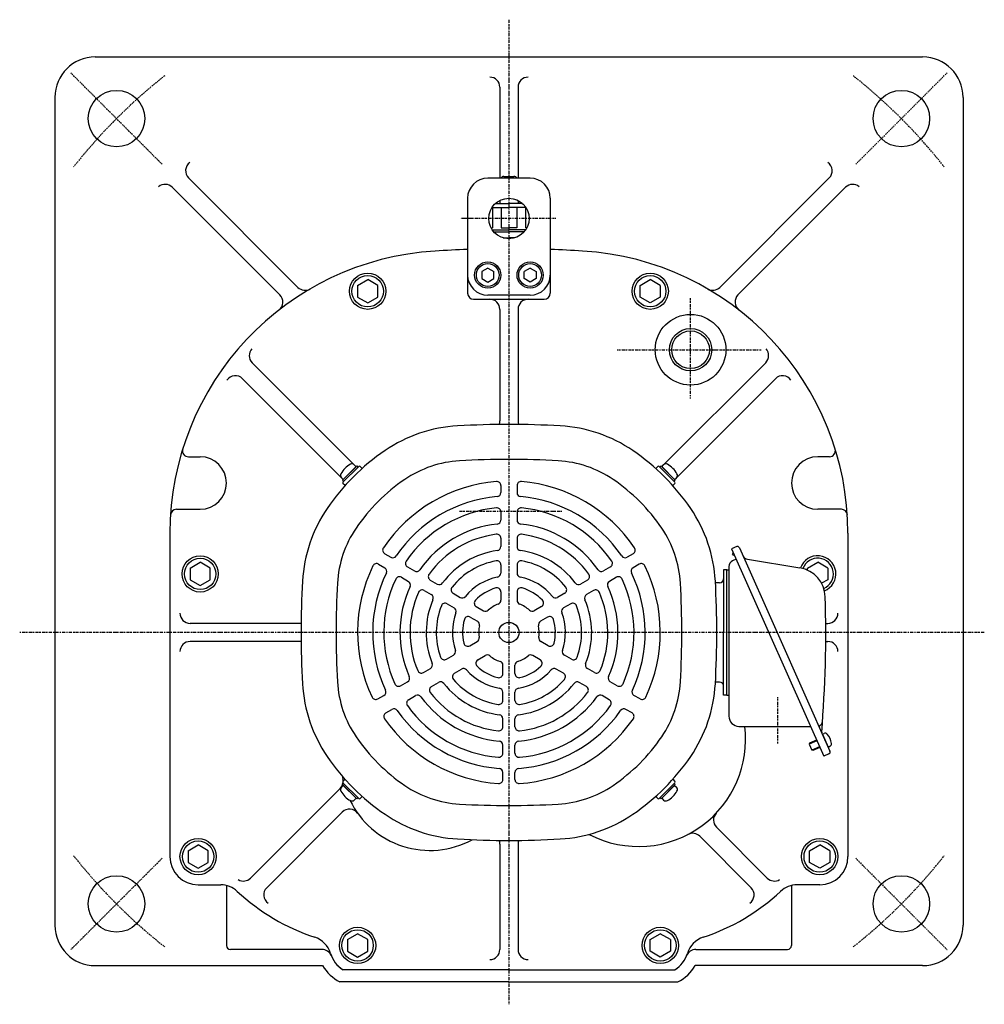
# Model space of a CAD drawing. Extents: x -857 to 829, y -498 to 482.
# Drawn here: x -857 to -379, y -497 to -9 of the extents above; entities that cross this region are included whole.
import ezdxf

# ---------------------------------------------------------------- set-up
doc = ezdxf.new("R2010")
doc.units = 0
doc.header["$MEASUREMENT"] = 0
doc.linetypes.add('CENTER', pattern=[1, 0.5, -0.25, 0, -0.25])
doc.layers.get('0').update_dxf_attribs({"color": 102})

msp = doc.modelspace()

# ---------------------------------------------------------------- linework, layer by layer
at = {"linetype": 'CENTER', "lineweight": -3}
for p, q in [((-614.994953, -9.368712), (-614.994953, -496.971724)), ((-786.821901, -80.992405), (-832.076735, -35.737571)), ((-443.168005, -80.992405), (-397.913171, -35.737571)), ((-591.82704, -107.819353), (-638.849554, -107.819353)), ((-524.994953, -196.912159), (-524.994953, -147.31783)), ((-561.288413, -172.819353), (-489.805372, -172.819353)), ((-639.527965, -252.819353), (-588.853288, -252.819353)), ((-379.434986, -312.819353), (-857.42908, -312.819353)), ((-481.994953, -344.936829), (-481.994953, -367.805338)), ((-786.821901, -424.6463), (-832.076735, -469.901134)), ((-443.168005, -424.6463), (-397.913171, -469.901134))]:
    msp.add_line(p, q, dxfattribs=at)
at = {"linetype": 'Continuous', "lineweight": -3}
for p, q in [((-819.994953, -27.819353), (-409.994953, -27.819353)), ((-619.494953, -42.819353), (-619.494953, -87.819353)), ((-610.494953, -42.819353), (-610.494953, -87.819353)), ((-839.994953, -47.819353), (-839.994953, -457.819353)), ((-389.994953, -47.819353), (-389.994953, -457.819353)), ((-773.737367, -87.712978), (-719.52776, -141.922584)), ((-617.494953, -87.051487), (-612.494953, -87.051487)), ((-456.252539, -87.712978), (-510.462146, -141.922584)), ((-781.793936, -92.384331), (-728.490228, -145.688039)), ((-604.494953, -87.819353), (-625.494953, -87.819353)), ((-448.19597, -92.384331), (-501.499678, -145.688039)), ((-635.494953, -97.819353), (-635.494953, -123.169663)), ((-623.388153, -102.382976), (-614.994953, -102.382976)), ((-623.207087, -102.382976), (-623.207087, -112.382976)), ((-621.680781, -100.382976), (-614.994953, -100.382976)), ((-619.494953, -98.889067), (-619.494953, -100.382976)), ((-618.897908, -102.382976), (-618.897908, -112.382976)), ((-608.309124, -100.382976), (-614.994953, -100.382976)), ((-606.601753, -102.382976), (-614.994953, -102.382976)), ((-611.091998, -102.382976), (-611.091998, -112.382976)), ((-610.494953, -98.889067), (-610.494953, -100.382976)), ((-606.782818, -102.382976), (-606.782818, -112.382976)), ((-594.494953, -97.819353), (-594.494953, -123.169663)), ((-623.892893, -112.382976), (-623.207087, -112.382976)), ((-623.304351, -113.382976), (-614.994953, -113.382976)), ((-622.539411, -114.382976), (-614.994953, -114.382976)), ((-618.897908, -112.382976), (-614.994953, -112.382976)), ((-611.091998, -112.382976), (-614.994953, -112.382976)), ((-606.685555, -113.382976), (-614.994953, -113.382976)), ((-607.450495, -114.382976), (-614.994953, -114.382976)), ((-606.097013, -112.382976), (-606.782818, -112.382976)), ((-617.916786, -117.382976), (-614.994953, -117.382976)), ((-612.07312, -117.382976), (-614.994953, -117.382976)), ((-635.494953, -123.169663), (-635.494953, -144.819353)), ((-594.494953, -123.169663), (-594.494953, -144.819353)), ((-628.49495, -134.087306), (-628.494951, -137.551404)), ((-625.49496, -132.355256), (-628.49495, -134.087306)), ((-625.49496, -132.355256), (-622.494955, -134.087301)), ((-622.494956, -137.551399), (-622.494955, -134.087301)), ((-604.494946, -132.355256), (-607.494951, -134.087301)), ((-607.49495, -137.551399), (-607.494951, -134.087301)), ((-604.494946, -132.355256), (-601.494956, -134.087306)), ((-601.494956, -134.087306), (-601.494955, -137.551404)), ((-689.994951, -140.932609), (-689.994952, -146.706108)), ((-689.994951, -140.932609), (-684.994962, -138.045853)), ((-679.994954, -140.932597), (-684.994961, -138.045853)), ((-679.994955, -146.706097), (-679.994954, -140.932597)), ((-628.494951, -137.551404), (-625.494948, -139.283451)), ((-625.494948, -139.283451), (-622.494955, -137.551399)), ((-604.494958, -139.283451), (-607.494951, -137.551399)), ((-601.494955, -137.551404), (-604.494957, -139.283451)), ((-549.994952, -140.932597), (-544.994945, -138.045853)), ((-549.994951, -146.706097), (-549.994952, -140.932597)), ((-539.994955, -140.932609), (-544.994944, -138.045853)), ((-539.994955, -140.932609), (-539.994954, -146.706108)), ((-604.494953, -145.819353), (-625.494953, -145.819353)), ((-689.994952, -146.706107), (-684.994944, -149.592853)), ((-684.994944, -149.592852), (-679.994955, -146.706097)), ((-632.494953, -147.819353), (-614.994953, -147.819353)), ((-614.994953, -147.819353), (-597.494953, -147.819353)), ((-544.994962, -149.592852), (-549.994951, -146.706097)), ((-539.994954, -146.706107), (-544.994962, -149.592853)), ((-619.494953, -152.819353), (-619.494953, -207.981955)), ((-610.494953, -152.819353), (-610.494953, -207.981955)), ((-691.636485, -229.81386), (-742.229461, -179.220884)), ((-538.353421, -229.81386), (-487.760445, -179.220884)), ((-698.000446, -236.177821), (-747.033452, -187.144815)), ((-531.98946, -236.177821), (-482.956454, -187.144815)), ((-773.762056, -225.819353), (-767.994953, -225.819353)), ((-456.22785, -225.819353), (-461.994953, -225.819353)), ((-690.372536, -230.370702), (-697.443604, -237.44177)), ((-697.231472, -238.361009), (-689.453297, -230.582834)), ((-697.09005, -237.088216), (-690.726089, -230.724255)), ((-690.726089, -230.724255), (-691.636485, -229.81386)), ((-690.372536, -230.370702), (-689.80685, -230.936387)), ((-687.710093, -231.618931), (-688.74619, -230.582834)), ((-542.279813, -231.618931), (-541.243716, -230.582834)), ((-532.758434, -238.361009), (-540.536609, -230.582834)), ((-539.61737, -230.370702), (-540.183056, -230.936387)), ((-539.61737, -230.370702), (-532.546302, -237.44177)), ((-539.263817, -230.724255), (-538.353421, -229.81386)), ((-532.899856, -237.088216), (-539.263817, -230.724255)), ((-697.09005, -237.088216), (-698.000446, -236.177821)), ((-696.877918, -238.007455), (-697.443604, -237.44177)), ((-533.111988, -238.007455), (-532.546302, -237.44177)), ((-532.899856, -237.088216), (-531.98946, -236.177821)), ((-696.195374, -240.104213), (-697.231472, -239.068115)), ((-618.994953, -240.066346), (-618.994953, -243.57883)), ((-610.994953, -240.066346), (-610.994953, -243.57883)), ((-533.794532, -240.104213), (-532.758434, -239.068115)), ((-779.708614, -251.819353), (-767.994953, -251.819353)), ((-618.994953, -253.120106), (-618.994953, -257.141709)), ((-610.994953, -253.120106), (-610.994953, -257.141709)), ((-450.281292, -251.819353), (-461.994953, -251.819353)), ((-782.994953, -263.672317), (-782.994953, -423.819353)), ((-618.994953, -266.203904), (-618.994953, -270.240015)), ((-610.994953, -266.203904), (-610.994953, -270.240015)), ((-446.994953, -263.672317), (-446.994953, -423.819353)), ((-502.13159, -270.329482), (-504.689517, -271.468344)), ((-504.689517, -271.468344), (-458.972318, -374.150854)), ((-500.811308, -270.83629), (-482.119244, -312.819353)), ((-676.566341, -273.806993), (-673.527756, -275.561321)), ((-553.423565, -273.806993), (-556.462149, -275.561321)), ((-503.935524, -273.16184), (-504.360356, -274.162682)), ((-504.360356, -274.162682), (-503.623952, -274.475267)), ((-502.411792, -276.584199), (-504.215163, -277.387111)), ((-503.49061, -274.161133), (-503.623952, -274.475267)), ((-496.77414, -276.579559), (-470.818502, -280.838388)), ((-772.994951, -280.932609), (-772.994952, -286.706108)), ((-772.994951, -280.932609), (-767.994962, -278.045853)), ((-762.994954, -280.932597), (-767.994961, -278.045853)), ((-762.994955, -286.706097), (-762.994954, -280.932597)), ((-679.566341, -279.003146), (-676.527756, -280.757474)), ((-665.275741, -280.325625), (-661.79868, -282.333107)), ((-618.994953, -279.352952), (-618.994953, -283.425476)), ((-610.994953, -279.352952), (-610.994953, -283.425476)), ((-564.714165, -280.325625), (-568.191226, -282.333107)), ((-550.423565, -279.003146), (-553.462149, -280.757474)), ((-506.994953, -281.819353), (-508.594953, -281.819353)), ((-508.594953, -281.819353), (-508.594953, -312.819353)), ((-506.994953, -281.819353), (-505.994953, -281.819353)), ((-506.994953, -343.819353), (-506.994953, -281.819353)), ((-505.994953, -280.127748), (-505.994953, -354.319353)), ((-466.994952, -280.932597), (-461.994945, -278.045853)), ((-466.994951, -282.005617), (-466.994952, -280.932597)), ((-456.994955, -280.932609), (-461.994944, -278.045853)), ((-456.994955, -280.932609), (-456.994954, -286.706108)), ((-772.994952, -286.706107), (-767.994944, -289.592853)), ((-767.994944, -289.592852), (-762.994955, -286.706097)), ((-668.275741, -285.521777), (-664.79868, -287.529259)), ((-653.967166, -286.854633), (-650.481437, -288.86712)), ((-576.02274, -286.854633), (-579.508469, -288.86712)), ((-561.714165, -285.521777), (-565.191226, -287.529259)), ((-456.994954, -286.706107), (-460.066842, -288.479656)), ((-656.967166, -292.050786), (-653.481437, -294.063272)), ((-573.02274, -292.050786), (-576.508469, -294.063272)), ((-510.594953, -288.219353), (-512.666362, -288.219353)), ((-642.619685, -293.406105), (-639.11233, -295.431077)), ((-618.994953, -292.694741), (-618.994953, -296.913379)), ((-610.994953, -292.694741), (-610.994953, -296.913379)), ((-587.370221, -293.406105), (-590.877576, -295.431077)), ((-645.619685, -298.602257), (-642.11233, -300.627229)), ((-631.158475, -300.023237), (-627.5662, -302.097238)), ((-598.831431, -300.023237), (-602.423706, -302.097238)), ((-584.370221, -298.602257), (-587.877576, -300.627229)), ((-634.158475, -305.21939), (-630.5662, -307.29339)), ((-595.831431, -305.21939), (-599.423706, -307.29339)), ((-717.972502, -308.319353), (-772.994953, -308.319353)), ((-458.011828, -308.319353), (-456.994953, -308.319353)), ((-508.594953, -343.819353), (-508.594953, -312.819353)), ((-482.119244, -312.819353), (-455.907582, -371.691709)), ((-717.972502, -317.319353), (-772.994953, -317.319353)), ((-634.423378, -319.417557), (-630.76993, -317.308238)), ((-595.566528, -319.417557), (-599.219976, -317.308238)), ((-458.011828, -317.319353), (-456.994953, -317.319353)), ((-645.977706, -326.088451), (-642.450797, -324.052189)), ((-630.423378, -326.34576), (-626.76993, -324.236441)), ((-599.566528, -326.34576), (-603.219976, -324.236441)), ((-584.012199, -326.088451), (-587.539109, -324.052189)), ((-657.365115, -332.662975), (-653.869741, -330.64492)), ((-641.977706, -333.016655), (-638.450797, -330.980393)), ((-617.994953, -333.215431), (-617.994953, -329.067429)), ((-611.994953, -333.215431), (-611.994953, -329.067429)), ((-588.012199, -333.016655), (-591.539109, -330.980393)), ((-572.624791, -332.662975), (-576.120165, -330.64492)), ((-668.696017, -339.204874), (-665.213207, -337.194073)), ((-653.365115, -339.591178), (-649.869741, -337.573123)), ((-576.624791, -339.591178), (-580.120165, -337.573123)), ((-561.293889, -339.204874), (-564.776699, -337.194073)), ((-510.594953, -337.419353), (-512.666362, -337.419353)), ((-680.000905, -345.731754), (-676.959005, -343.975512)), ((-664.696017, -346.133077), (-661.213207, -344.122276)), ((-617.994953, -346.449696), (-617.994953, -342.399751)), ((-611.994953, -346.449696), (-611.994953, -342.399751)), ((-565.293889, -346.133077), (-568.776699, -344.122276)), ((-549.989001, -345.731754), (-553.030901, -343.975512)), ((-506.994953, -343.819353), (-508.594953, -343.819353)), ((-506.994953, -343.819353), (-505.994953, -343.819353)), ((-676.000905, -352.659958), (-672.959005, -350.903716)), ((-553.989001, -352.659958), (-557.030901, -350.903716)), ((-617.994953, -359.552638), (-617.994953, -355.527666)), ((-611.994953, -359.552638), (-611.994953, -355.527666)), ((-500.994953, -359.319353), (-465.575728, -359.319353)), ((-459.690233, -363.195736), (-458.795849, -362.797531)), ((-459.690233, -363.195736), (-456.843076, -369.590554)), ((-459.690233, -363.195736), (-456.843076, -369.590554)), ((-617.994953, -372.610656), (-617.994953, -368.595692)), ((-611.994953, -372.610656), (-611.994953, -368.595692)), ((-462.409243, -366.431395), (-466.246134, -368.139688)), ((-466.068751, -367.67759), (-466.246134, -368.139688)), ((-466.246134, -368.139688), (-464.903903, -371.154388)), ((-462.551601, -366.111654), (-466.068751, -367.67759)), ((-461.067012, -369.446095), (-464.903903, -371.154388)), ((-460.924654, -369.765835), (-464.441804, -371.331772)), ((-456.843076, -369.590554), (-455.948692, -369.192349)), ((-464.441804, -371.331772), (-464.903903, -371.154388)), ((-456.414391, -373.011991), (-458.972318, -374.150854)), ((-617.994953, -385.647918), (-617.994953, -382.139263)), ((-611.994953, -385.647918), (-611.994953, -382.139263)), ((-697.09005, -388.550489), (-698.000446, -389.460885)), ((-696.877918, -387.63125), (-697.443604, -388.196936)), ((-690.372536, -395.268003), (-697.443604, -388.196936)), ((-696.195374, -385.534493), (-697.231472, -386.57059)), ((-697.231472, -387.277697), (-689.453297, -395.055871)), ((-697.09005, -388.550489), (-690.726089, -394.91445)), ((-532.758434, -387.277697), (-540.536609, -395.055871)), ((-539.61737, -395.268003), (-532.546302, -388.196936)), ((-532.899856, -388.550489), (-539.263817, -394.91445)), ((-533.794532, -385.534493), (-532.758434, -386.57059)), ((-533.111988, -387.63125), (-532.546302, -388.196936)), ((-532.899856, -388.550489), (-531.98946, -389.460885)), ((-698.642135, -390.102574), (-742.999095, -434.459533)), ((-690.726089, -394.91445), (-691.636485, -395.824846)), ((-690.372536, -395.268003), (-689.80685, -394.702318)), ((-687.710093, -394.019774), (-688.74619, -395.055871)), ((-542.279813, -394.019774), (-541.243716, -395.055871)), ((-539.61737, -395.268003), (-540.183056, -394.702318)), ((-539.263817, -394.91445), (-538.353421, -395.824846)), ((-697.557504, -401.745865), (-735.038108, -439.226468)), ((-512.183587, -409.266758), (-486.990811, -434.459533)), ((-520.432543, -413.745723), (-494.951798, -439.226468)), ((-773.994951, -420.932609), (-768.994962, -418.045853)), ((-763.994954, -420.932597), (-768.994961, -418.045853)), ((-619.494953, -417.65675), (-619.494953, -469.819353)), ((-610.494953, -417.65675), (-610.494953, -469.819353)), ((-465.994952, -420.932597), (-460.994945, -418.045853)), ((-455.994955, -420.932609), (-460.994944, -418.045853)), ((-773.994951, -420.932609), (-773.994952, -426.706108)), ((-763.994955, -426.706097), (-763.994954, -420.932597)), ((-465.994951, -426.706097), (-465.994952, -420.932597)), ((-455.994955, -420.932609), (-455.994954, -426.706108)), ((-773.994952, -426.706107), (-768.994944, -429.592853)), ((-768.994944, -429.592852), (-763.994955, -426.706097)), ((-460.994962, -429.592852), (-465.994951, -426.706097)), ((-455.994954, -426.706107), (-460.994962, -429.592853)), ((-768.994953, -437.819353), (-757.802531, -437.819353)), ((-754.994953, -438.152412), (-754.994953, -467.819353)), ((-474.994953, -438.152412), (-474.994953, -467.819353)), ((-460.994953, -437.819353), (-472.187375, -437.819353)), ((-694.994951, -464.932609), (-689.994962, -462.045853)), ((-684.994954, -464.932597), (-689.994961, -462.045853)), ((-544.994952, -464.932597), (-539.994945, -462.045853)), ((-534.994955, -464.932609), (-539.994944, -462.045853)), ((-694.994951, -464.932609), (-694.994952, -470.706108)), ((-684.994955, -470.706097), (-684.994954, -464.932597)), ((-544.994951, -470.706097), (-544.994952, -464.932597)), ((-534.994955, -464.932609), (-534.994954, -470.706108)), ((-707.658475, -469.819353), (-752.994953, -469.819353)), ((-694.994952, -470.706107), (-689.994944, -473.592853)), ((-689.994944, -473.592852), (-684.994955, -470.706097)), ((-539.994962, -473.592852), (-544.994951, -470.706097)), ((-534.994954, -470.706107), (-539.994962, -473.592853)), ((-522.331431, -469.819353), (-476.994953, -469.819353)), ((-819.994953, -477.819353), (-707.315461, -477.819353)), ((-409.994953, -477.819353), (-522.674445, -477.819353)), ((-614.994953, -479.819353), (-697.206056, -479.819353)), ((-614.994953, -479.819353), (-532.78385, -479.819353)), ((-614.994953, -485.819353), (-698.712751, -485.819353)), ((-614.994953, -485.819353), (-531.277155, -485.819353))]:
    msp.add_line(p, q, dxfattribs=at)
for centre, radius in [((-809.449318, -58.364988), 14), ((-420.540588, -58.364988), 14), ((-614.994953, -107.819353), 10), ((-625.494953, -135.819353), 6.5), ((-625.494953, -135.819353), 5.633955), ((-604.494953, -135.819353), 6.5), ((-604.494953, -135.819353), 5.633955), ((-684.994953, -143.819353), 9), ((-684.994953, -143.819353), 7.787524), ((-544.994953, -143.819353), 9), ((-544.994953, -143.819353), 7.787524), ((-524.994953, -172.819353), 17.5), ((-524.994953, -172.819353), 10.5), ((-524.994953, -172.819353), 9.35), ((-767.994953, -283.819353), 9), ((-767.994953, -283.819353), 7.787524), ((-614.994953, -312.819353), 5), ((-768.994953, -423.819353), 9), ((-768.994953, -423.819353), 7.787524), ((-460.994953, -423.819353), 9), ((-460.994953, -423.819353), 7.787524), ((-809.449318, -447.273717), 14), ((-420.540588, -447.273717), 14), ((-689.994953, -467.819353), 9), ((-689.994953, -467.819353), 7.787524), ((-539.994953, -467.819353), 9), ((-539.994953, -467.819353), 7.787524)]:
    msp.add_circle(centre, radius, dxfattribs=at)
for centre, radius, start, end in [((-819.994953, -47.819353), 20, 90, 180), ((-409.994953, -47.819353), 20, 0, 90), ((-624.494953, -42.819353), 5, 0, 90), ((-605.494953, -42.819353), 5, 90, 180), ((-770.201833, -84.177444), 5, 125.324959, 225), ((-459.788073, -84.177444), 5, 315, 54.675041), ((-617.494953, -89.051487), 2, 90, 141.97048), ((-612.494953, -89.051487), 2, 38.02952, 90), ((-785.32947, -95.919865), 5, 45, 130.313922), ((-625.494953, -97.819353), 10, 90, 180), ((-604.494953, -97.819353), 10, 0, 90), ((-444.660436, -95.919865), 5, 49.686078, 135), ((-642.994953, -263.672317), 140, 93.489726, 180), ((-614.994953, -722.819353), 600, 91.957987, 93.489726), ((-614.994953, -722.819353), 600, 86.510274, 88.042013), ((-586.994953, -263.672317), 140, 0, 86.510274), ((-625.494953, -135.819353), 10, 180, 270), ((-604.494953, -135.819353), 10, 270, 0), ((-732.025762, -149.223573), 5, 307.879699, 45), ((-715.992226, -138.38705), 5, 225, 300.227153), ((-632.494953, -144.819353), 3, 180, 270), ((-597.494953, -144.819353), 3, 270, 0), ((-513.99768, -138.38705), 5, 239.772847, 315), ((-497.964144, -149.223573), 5, 135, 232.120301), ((-624.494953, -152.819353), 5, 0, 90), ((-605.494953, -152.819353), 5, 90, 180), ((-738.693927, -175.68535), 5, 137.404136, 225), ((-491.295979, -175.68535), 5, 315, 42.595864), ((-750.568986, -190.680349), 5, 45, 145.842018), ((-479.42092, -190.680349), 5, 34.157982, 135), ((-624.494953, -207.981955), 5, 338.116699, 0), ((-605.494953, -207.981955), 5, 180, 201.883301), ((-636.40188, -281.422801), 71, 93.229411, 124.287111), ((-614.994953, -660.819353), 451, 86.770589, 93.229411), ((-593.588026, -281.422801), 71, 55.712889, 86.770589), ((-773.762056, -222.819353), 3, 162.650668, 270), ((-614.994953, -312.819353), 109, 124.287111, 145.712889), ((-614.994953, -312.819353), 109, 34.287111, 55.712889), ((-456.22785, -222.819353), 3, 270, 17.349332), ((-767.994953, -238.819353), 13, 270, 90), ((-636.40188, -281.422801), 53.679, 93.229411, 124.287111), ((-614.994953, -660.819353), 433.679, 86.770589, 93.229411), ((-593.588026, -281.422801), 53.679, 55.712889, 86.770589), ((-461.994953, -238.819353), 13, 90, 270), ((-687.756242, -240.058064), 12, 118.808645, 151.191337), ((-692.767855, -230.94523), 1.599999, 44.999982, 118.808591), ((-689.099744, -230.936387), 0.5, 45, 135), ((-540.890162, -230.936387), 0.5, 45, 135), ((-537.222051, -230.94523), 1.599999, 61.191409, 135.000018), ((-542.233664, -240.058064), 12, 28.808663, 61.191355), ((-696.869075, -235.04645), 1.599999, 151.191283, 225.000001), ((-696.877918, -238.714562), 0.5, 135, 225), ((-614.994953, -312.819353), 91.679, 124.287111, 145.712889), ((-614.994953, -312.819353), 75, 94.714561, 146.072557), ((-620.994953, -240.066346), 2, 0, 94.714561), ((-608.994953, -240.066346), 2, 85.285439, 180), ((-614.994953, -312.819353), 75, 33.927443, 85.285439), ((-614.994953, -312.819353), 91.679, 34.287111, 55.712889), ((-533.111988, -238.714562), 0.5, 315, 45), ((-533.12083, -235.04645), 1.599999, 314.999999, 28.808717), ((-620.994953, -243.57883), 2, 274.952563, 0), ((-608.994953, -243.57883), 2, 180, 265.047437), ((-614.994953, -312.819353), 67.5, 94.952563, 145.874437), ((-614.994953, -312.819353), 67.5, 34.125563, 85.047437), ((-779.708614, -254.819353), 3, 90, 176.294955), ((-646.391505, -291.412425), 71, 145.712889, 176.770589), ((-614.994953, -312.819353), 62, 95.73917, 145.219808), ((-620.994953, -253.120106), 2, 0, 95.73917), ((-608.994953, -253.120106), 2, 84.26083, 180), ((-614.994953, -312.819353), 62, 34.780192, 84.26083), ((-583.598401, -291.412425), 71, 3.229411, 34.287111), ((-450.281292, -254.819353), 3, 3.705045, 90), ((-620.994953, -257.141709), 2, 276.15064, 0), ((-608.994953, -257.141709), 2, 180, 263.84936), ((-646.391505, -291.412425), 53.679, 145.712889, 176.770589), ((-614.994953, -312.819353), 54, 96.15064, 144.877484), ((-614.994953, -312.819353), 54, 35.122516, 83.84936), ((-583.598401, -291.412425), 53.679, 3.229411, 34.287111), ((-614.994953, -312.819353), 49, 97.334369, 143.893148), ((-620.994953, -266.203904), 2, 0, 97.334369), ((-608.994953, -266.203904), 2, 82.665631, 180), ((-614.994953, -312.819353), 49, 36.106852, 82.665631), ((-675.566341, -272.074943), 2, 146.072557, 240), ((-614.994953, -312.819353), 41, 98.020933, 143.322595), ((-620.994953, -270.240015), 2, 278.020933, 0), ((-608.994953, -270.240015), 2, 180, 261.979067), ((-614.994953, -312.819353), 41, 36.677405, 81.979067), ((-554.423565, -272.074943), 2, 300, 33.927443), ((-501.724853, -271.243027), 1, 24, 114), ((-672.527756, -273.82927), 2, 240, 325.874437), ((-664.275741, -278.593574), 2, 145.219808, 240), ((-614.994953, -312.819353), 36, 100.164249, 141.543481), ((-620.994953, -279.352952), 2, 0, 100.164249), ((-608.994953, -279.352952), 2, 79.835751, 180), ((-614.994953, -312.819353), 36, 38.456519, 79.835751), ((-565.714165, -278.593574), 2, 300, 34.780192), ((-557.462149, -273.82927), 2, 214.125563, 300), ((-502.994953, -280.127748), 3, 114, 180), ((-496.288392, -273.619146), 3, 204, 260.681877), ((-461.994953, -283.819353), 9, 291.798563, 161.025825), ((-461.994953, -283.819353), 7.787524, 292.754751, 160.069637), ((-614.994953, -312.819353), 75, 153.927443, 205.285439), ((-680.566341, -280.735197), 2, 60, 153.927443), ((-677.527756, -282.489524), 2, 334.125563, 60), ((-660.79868, -280.601056), 2, 240, 324.877484), ((-569.191226, -280.601056), 2, 215.122516, 300), ((-552.462149, -282.489524), 2, 120, 205.874437), ((-549.423565, -280.735197), 2, 26.072557, 120), ((-614.994953, -312.819353), 75, 334.714561, 26.072557), ((-473.247242, -295.640457), 15, 1.682769, 80.681877), ((-266.994953, -312.819353), 451, 176.770589, 183.229411), ((-614.994953, -312.819353), 67.5, 154.125563, 205.047437), ((-614.994953, -312.819353), 62, 154.780192, 204.26083), ((-669.275741, -287.253828), 2, 60, 154.780192), ((-665.79868, -289.26131), 2, 335.122516, 60), ((-652.967166, -285.122583), 2, 143.893148, 240), ((-614.994953, -312.819353), 28, 101.536959, 140.405932), ((-620.994953, -283.425476), 2, 281.536959, 0), ((-608.994953, -283.425476), 2, 180, 258.463041), ((-614.994953, -312.819353), 28, 39.594068, 78.463041), ((-577.02274, -285.122583), 2, 300, 36.106852), ((-564.191226, -289.26131), 2, 120, 204.877484), ((-560.714165, -287.253828), 2, 25.219808, 120), ((-614.994953, -312.819353), 62, 335.73917, 25.219808), ((-614.994953, -312.819353), 67.5, 334.952563, 25.874437), ((-962.994953, -312.819353), 451, 356.770589, 3.229411), ((-510.594953, -286.219353), 2, 270, 0), ((-266.994953, -312.819353), 433.679, 176.770589, 183.229411), ((-614.994953, -312.819353), 54, 155.122516, 203.84936), ((-657.967166, -293.782837), 2, 60, 156.106852), ((-649.481437, -287.135069), 2, 240, 323.322595), ((-641.619685, -291.674054), 2, 141.543481, 240), ((-614.994953, -312.819353), 23, 106.60155, 136.225853), ((-620.994953, -292.694741), 2, 0, 106.60155), ((-608.994953, -292.694741), 2, 73.39845, 180), ((-614.994953, -312.819353), 23, 43.774147, 73.39845), ((-588.370221, -291.674054), 2, 300, 38.456519), ((-580.508469, -287.135069), 2, 216.677405, 300), ((-572.02274, -293.782837), 2, 23.893148, 120), ((-614.994953, -312.819353), 54, 336.15064, 24.877484), ((-962.994953, -312.819353), 433.679, 356.770589, 3.229411), ((-614.994953, -312.819353), 49, 156.106852, 202.665631), ((-614.994953, -312.819353), 41, 156.677405, 201.979067), ((-654.481437, -295.795323), 2, 336.677405, 60), ((-638.11233, -293.699026), 2, 240, 320.405932), ((-630.158475, -298.291187), 2, 136.225853, 240), ((-620.994953, -296.913379), 2, 290.667316, 0), ((-608.994953, -296.913379), 2, 180, 249.332684), ((-599.831431, -298.291187), 2, 300, 43.774147), ((-591.877576, -293.699026), 2, 219.594068, 300), ((-575.508469, -295.795323), 2, 120, 203.322595), ((-614.994953, -312.819353), 41, 338.020933, 23.322595), ((-614.994953, -312.819353), 49, 337.334369, 23.893148), ((-1057.994953, -312.819353), 600, 355.284875, 1.682769), ((-614.994953, -312.819353), 36, 158.456519, 199.835751), ((-646.619685, -300.334308), 2, 60, 158.456519), ((-643.11233, -302.35928), 2, 339.594068, 60), ((-626.5662, -300.365187), 2, 240, 312.895365), ((-614.994953, -312.819353), 15, 110.667316, 132.895365), ((-614.994953, -312.819353), 15, 47.104635, 69.332684), ((-603.423706, -300.365187), 2, 227.104635, 300), ((-586.877576, -302.35928), 2, 120, 200.405932), ((-583.370221, -300.334308), 2, 21.543481, 120), ((-614.994953, -312.819353), 36, 340.164249, 21.543481), ((-772.994953, -303.319353), 5, 180, 270), ((-614.994953, -312.819353), 28, 159.594068, 198.463041), ((-614.994953, -312.819353), 23, 163.774147, 193.39845), ((-635.158475, -306.951441), 2, 60, 163.774147), ((-594.831431, -306.951441), 2, 16.225853, 120), ((-614.994953, -312.819353), 23, 346.60155, 16.225853), ((-614.994953, -312.819353), 28, 341.536959, 20.405932), ((-456.994953, -303.319353), 5, 270, 0), ((-631.5662, -309.025441), 2, 347.104635, 60), ((-614.994953, -312.819353), 15, 167.104635, 189.332684), ((-598.423706, -309.025441), 2, 120, 192.895365), ((-614.994953, -312.819353), 15, 350.667316, 12.895365), ((-631.76993, -315.576187), 2, 300, 9.332684), ((-598.219976, -315.576187), 2, 170.667316, 240), ((-772.994953, -322.319353), 5, 90, 180), ((-643.450797, -322.320139), 2, 300, 18.463041), ((-635.423378, -317.685506), 2, 193.39845, 300), ((-594.566528, -317.685506), 2, 240, 346.60155), ((-586.539109, -322.320139), 2, 161.536959, 240), ((-456.994953, -322.319353), 5, 0, 90), ((-646.977706, -324.356401), 2, 199.835751, 300), ((-629.423378, -328.077811), 2, 120, 226.60155), ((-625.76993, -325.968492), 2, 50.667316, 120), ((-614.994953, -312.819353), 15, 230.667316, 252.895365), ((-614.994953, -312.819353), 15, 287.104635, 309.332684), ((-604.219976, -325.968492), 2, 60, 129.332684), ((-600.566528, -328.077811), 2, 313.39845, 60), ((-583.012199, -324.356401), 2, 240, 340.164249), ((-654.869741, -328.912869), 2, 300, 21.979067), ((-637.450797, -332.712443), 2, 41.536959, 120), ((-614.994953, -312.819353), 28, 221.536959, 260.405932), ((-614.994953, -312.819353), 23, 226.60155, 256.225853), ((-619.994953, -329.067429), 2, 0, 72.895365), ((-609.994953, -329.067429), 2, 107.104635, 180), ((-614.994953, -312.819353), 28, 279.594068, 318.463041), ((-614.994953, -312.819353), 23, 283.774147, 313.39845), ((-592.539109, -332.712443), 2, 60, 138.463041), ((-575.120165, -328.912869), 2, 158.020933, 240), ((-666.213207, -335.462022), 2, 300, 23.84936), ((-658.365115, -330.930924), 2, 202.665631, 300), ((-640.977706, -334.748706), 2, 120, 220.164249), ((-614.994953, -312.819353), 36, 220.164249, 261.543481), ((-619.994953, -333.215431), 2, 256.225853, 0), ((-609.994953, -333.215431), 2, 180, 283.774147), ((-614.994953, -312.819353), 36, 278.456519, 319.835751), ((-589.012199, -334.748706), 2, 319.835751, 60), ((-571.624791, -330.930924), 2, 240, 337.334369), ((-563.776699, -335.462022), 2, 156.15064, 240), ((-646.391505, -334.22628), 71, 183.229411, 214.287111), ((-646.391505, -334.22628), 53.679, 183.229411, 214.287111), ((-669.696017, -337.472823), 2, 204.26083, 300), ((-652.365115, -341.323229), 2, 120, 217.334369), ((-648.869741, -339.305174), 2, 38.020933, 120), ((-614.994953, -312.819353), 41, 218.020933, 263.322595), ((-619.994953, -342.399751), 2, 0, 80.405932), ((-609.994953, -342.399751), 2, 99.594068, 180), ((-614.994953, -312.819353), 41, 276.677405, 321.979067), ((-581.120165, -339.305174), 2, 60, 141.979067), ((-577.624791, -341.323229), 2, 322.665631, 60), ((-560.293889, -337.472823), 2, 240, 335.73917), ((-583.598401, -334.22628), 53.679, 325.712889, 356.770589), ((-583.598401, -334.22628), 71, 325.712889, 356.770589), ((-510.594953, -339.419353), 2, 0, 90), ((-681.000905, -343.999704), 2, 205.285439, 300), ((-677.959005, -342.243462), 2, 300, 25.047437), ((-663.696017, -347.865128), 2, 120, 215.73917), ((-660.213207, -345.854327), 2, 36.15064, 120), ((-614.994953, -312.819353), 54, 216.15064, 264.877484), ((-614.994953, -312.819353), 49, 217.334369, 263.893148), ((-614.994953, -312.819353), 54, 275.122516, 323.84936), ((-614.994953, -312.819353), 49, 276.106852, 322.665631), ((-569.776699, -345.854327), 2, 60, 143.84936), ((-566.293889, -347.865128), 2, 324.26083, 60), ((-552.030901, -342.243462), 2, 154.952563, 240), ((-548.989001, -343.999704), 2, 240, 334.714561), ((-671.959005, -352.635766), 2, 34.952563, 120), ((-614.994953, -312.819353), 62, 215.73917, 265.219808), ((-619.994953, -346.449696), 2, 261.543481, 0), ((-609.994953, -346.449696), 2, 180, 278.456519), ((-614.994953, -312.819353), 62, 274.780192, 324.26083), ((-558.030901, -352.635766), 2, 60, 145.047437), ((-675.000905, -354.392008), 2, 120, 214.714561), ((-614.994953, -312.819353), 75, 214.714561, 266.072557), ((-614.994953, -312.819353), 67.5, 214.952563, 265.874437), ((-619.994953, -355.527666), 2, 0, 83.322595), ((-609.994953, -355.527666), 2, 96.677405, 180), ((-614.994953, -312.819353), 67.5, 274.125563, 325.047437), ((-614.994953, -312.819353), 75, 273.927443, 325.285439), ((-554.989001, -354.392008), 2, 325.285439, 60), ((-500.994953, -354.319353), 5, 180, 270), ((-619.994953, -359.552638), 2, 263.893148, 0), ((-609.994953, -359.552638), 2, 180, 276.106852), ((-550.743172, -365.831337), 53, 306.375549, 7.057631), ((-460.200266, -359.59159), 1, 114, 204), ((-461.624939, -356.941987), 2, 294, 355.768662), ((-614.994953, -312.819353), 91.679, 214.287111, 235.712889), ((-614.994953, -312.819353), 91.679, 304.287111, 325.712889), ((-459.028904, -362.222512), 1, 175.284875, 204), ((-458.267091, -363.985139), 1.299999, 40.601531, 114.000001), ((-464.113345, -368.99626), 9, 7.398452, 40.601531), ((-619.994953, -368.595692), 2, 0, 84.877484), ((-609.994953, -368.595692), 2, 95.122516, 180), ((-456.47745, -368.004741), 1.299999, 293.999982, 7.398452), ((-614.994953, -312.819353), 109, 214.287111, 235.712889), ((-619.994953, -372.610656), 2, 265.219808, 0), ((-609.994953, -372.610656), 2, 180, 274.780192), ((-614.994953, -312.819353), 109, 304.287111, 325.712889), ((-456.821128, -372.098446), 1, 294, 24), ((-619.994953, -382.139263), 2, 0, 85.874437), ((-609.994953, -382.139263), 2, 94.125563, 180), ((-654.165498, -376.777686), 44, 189.400286, 192.675178), ((-702.177669, -386.56704), 5, 315, 351.798014), ((-696.869075, -390.592255), 1.599999, 134.999999, 208.808717), ((-696.877918, -386.924143), 0.5, 135, 225), ((-702.177669, -386.56704), 5, 0.572996, 11.524254), ((-636.40188, -344.215904), 53.679, 235.712889, 266.770589), ((-619.994953, -385.647918), 2, 266.072557, 0), ((-609.994953, -385.647918), 2, 180, 273.927443), ((-593.588026, -344.215904), 53.679, 273.229411, 304.287111), ((-533.111988, -386.924143), 0.5, 315, 45), ((-533.12083, -390.592255), 1.599999, 331.191283, 45.000001), ((-687.756242, -385.580641), 12, 208.808663, 241.191355), ((-542.233664, -385.580641), 12, 298.808645, 331.191337), ((-654.165498, -376.777686), 44, 205.812367, 298.481395), ((-692.767855, -394.693475), 1.599999, 241.191409, 315.000018), ((-689.099744, -394.702318), 0.5, 225, 315), ((-614.994953, 35.180647), 433.679, 266.770589, 273.229411), ((-540.890162, -394.702318), 0.5, 225, 315), ((-537.222051, -394.693475), 1.599999, 224.999982, 298.808591), ((-694.02197, -405.281399), 5, 35.570794, 135), ((-636.40188, -344.215904), 71, 235.712889, 266.770589), ((-593.588026, -344.215904), 71, 273.229411, 304.287111), ((-508.648053, -405.731224), 5, 136.5336, 225), ((-550.743172, -365.831337), 53, 242.430126, 306.375549), ((-523.968077, -417.281257), 5, 45, 117.492957), ((-614.994953, 35.180647), 451, 266.770589, 273.229411), ((-624.494953, -417.65675), 5, 0, 21.883301), ((-605.494953, -417.65675), 5, 158.116699, 180), ((-768.994953, -423.819353), 14, 180, 270), ((-460.994953, -423.819353), 14, 270, 0), ((-757.802531, -449.819353), 12, 46.914114, 90), ((-746.534629, -430.923999), 5, 239.191027, 315), ((-483.455277, -430.923999), 5, 225, 300.808973), ((-472.187375, -449.819353), 12, 90, 133.085886), ((-679.246734, -365.831337), 103, 226.914114, 251.91835), ((-731.502574, -442.762002), 5, 135, 235.813343), ((-550.743172, -365.831337), 103, 288.08165, 313.085886), ((-498.487332, -442.762002), 5, 304.186657, 45), ((-819.994953, -457.819353), 20, 180, 270), ((-409.994953, -457.819353), 20, 270, 0), ((-752.994953, -467.819353), 2, 180, 270), ((-714.939513, -475.152083), 12, 16.381286, 71.91835), ((-515.050393, -475.152083), 12, 108.08165, 163.618714), ((-476.994953, -467.819353), 2, 270, 0), ((-707.658475, -474.819353), 5, 21.618272, 90), ((-689.994953, -467.819353), 14, 196.381286, 238.997281), ((-624.494953, -469.819353), 5, 270, 0), ((-605.494953, -469.819353), 5, 180, 270), ((-539.994953, -467.819353), 14, 301.002719, 343.618714), ((-522.331431, -474.819353), 5, 90, 158.381728), ((-689.994953, -467.819353), 20, 210, 244.158067), ((-689.994953, -467.819353), 14, 225.584691, 238.997281), ((-539.994953, -467.819353), 14, 301.002719, 314.415309), ((-539.994953, -467.819353), 20, 295.841933, 330)]:
    msp.add_arc(centre, radius, start, end, dxfattribs=at)
at = {"linetype": 'CENTER', "lineweight": -3}
for start, end in [(128.33254, 141.66746), (38.33254, 51.66746), (218.33254, 231.66746), (308.33254, 321.66746)]:
    msp.add_arc((-614.994953, -252.819353), 275, start, end, dxfattribs=at)
at = {"linetype": 'Continuous', "lineweight": -3}
msp.add_point((-458.266655, -366.393145), dxfattribs=at)

doc.saveas('drawing.dxf')
